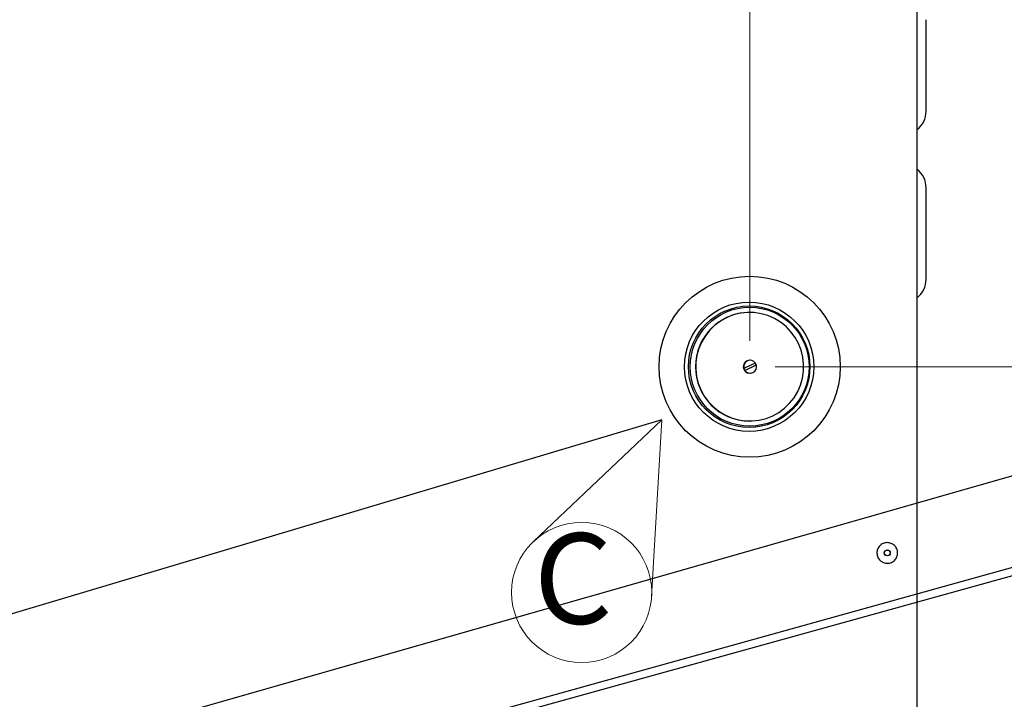
# Model space of a CAD drawing. Units: millimetres. Extents: x 0 to 829, y 0 to 573.
# Drawn here: x 443 to 481, y 129 to 155 of the extents above; entities that cross this region are included whole.
import ezdxf

# ---------------------------------------------------------------- set-up
doc = ezdxf.new("R2010")
doc.units = ezdxf.units.MM
doc.styles.add('SLDTEXTSTYLE0', font='TXT', dxfattribs={"width": 0.75})
doc.dimstyles.new('SLDDIMSTYLE0', dxfattribs={"dimtxt": 3.5, "dimasz": 3.302, "dimexe": 0, "dimexo": 0.0625, "dimgap": 0.875, "dimtad": 1, "dimdec": 0, "dimlfac": 10, "dimrnd": 1e-09, "dimzin": 12, "dimdsep": 46, "dimtxsty": 'SLDTEXTSTYLE0', "dimsah": 1, "dimcen": 0.09, "dimadec": 0, "dimazin": 3, "dimtfac": 1, "dimtdec": 0, "dimtofl": 0, "dimtmove": 0, "dimatfit": 3, "dimfxl": 0, "dimfrac": 2, "dimtolj": 1, "dimtzin": 12, "dimarcsym": 0})
doc.dimstyles.new('SLDDIMSTYLE1', dxfattribs={"dimtxt": 3.5, "dimasz": 3.302, "dimexe": 0, "dimexo": 0.0625, "dimgap": 0.875, "dimtad": 1, "dimdec": 0, "dimlfac": 10, "dimrnd": 1e-09, "dimzin": 12, "dimdsep": 46, "dimtxsty": 'SLDTEXTSTYLE0', "dimsah": 1, "dimcen": 0.09, "dimadec": 0, "dimazin": 3, "dimtfac": 1, "dimtdec": 0, "dimtmove": 0, "dimatfit": 0, "dimfxl": 0, "dimfrac": 2, "dimtolj": 1, "dimtzin": 12, "dimarcsym": 0})
doc.dimstyles.new('SLDDIMSTYLE5', dxfattribs={"dimtxt": 0.18, "dimasz": 3.302, "dimexe": 0, "dimexo": 0.0625, "dimgap": 0, "dimtad": 0, "dimtih": 1, "dimtoh": 1, "dimdec": 0, "dimrnd": 1e-09, "dimzin": 0, "dimdsep": 46, "dimtxsty": 'Standard', "dimblk1": 'NONE', "dimblk2": 'NONE', "dimsah": 1, "dimcen": 0.09, "dimadec": 0, "dimazin": 0, "dimtfac": 3.302, "dimtdec": 0, "dimtofl": 0, "dimtmove": 0, "dimatfit": 3, "dimldrblk": 'NONE', "dimfxl": 0, "dimfrac": 2, "dimtolj": 1, "dimtzin": 0, "dimarcsym": 0})

# ---------------------------------------------------------------- blocks, each defined once
blk = doc.blocks.new('_None')
blk = doc.blocks.new('_D_33')
at = {"color": 7, "linetype": 'Continuous', "lineweight": 0}
for p, q in [((467.639, 255.735), (466.572, 255.735)), ((466.572, 255.735), (466.572, 250.178)), ((477.881, 255.735), (478.947, 255.735)), ((478.947, 255.735), (478.947, 250.178)), ((466.572, 250.178), (467.639, 250.178)), ((470.818, 142.574), (470.818, 250.467)), ((477.287, 198.774), (477.287, 250.467)), ((478.947, 250.178), (477.881, 250.178)), ((470.818, 249.467), (464.468, 249.467)), ((477.287, 249.467), (470.818, 249.467)), ((477.287, 249.467), (483.637, 249.467))]:
    blk.add_line(p, q, dxfattribs=at)
at = {"color": 7, "linetype": 'Continuous', "lineweight": 18}
for points in [[(470.818, 249.467), (467.516, 249.975), (467.516, 248.959)], [(477.287, 249.467), (480.589, 248.959), (480.589, 249.975)]]:
    blk.add_solid(points, dxfattribs=at)
at = {"color": 7, "linetype": 'Continuous', "lineweight": 18, "char_height": 3.5, "attachment_point": 1, "style": 'SLDTEXTSTYLE0'}
for s, insert in [('65mm', (465.799, 260.957)), ('2.5in', (467.639, 254.69))]:
    blk.add_mtext(s, dxfattribs=dict(at, insert=insert))
blk = doc.blocks.new('_D_38')
at = {"color": 7, "linetype": 'Continuous', "lineweight": 0}
for p, q in [((477.987, 197.974), (531.261, 197.974)), ((530.261, 141.574), (530.261, 197.974)), ((523.994, 175.362), (523.994, 176.429)), ((523.994, 176.429), (529.55, 176.429)), ((529.55, 176.429), (529.55, 175.362)), ((523.994, 162.534), (523.994, 161.467)), ((529.55, 161.467), (529.55, 162.534)), ((523.994, 161.467), (529.55, 161.467)), ((471.797, 141.574), (531.261, 141.574))]:
    blk.add_line(p, q, dxfattribs=at)
at = {"color": 7, "linetype": 'Continuous', "lineweight": 18}
for points in [[(530.261, 197.974), (529.753, 194.672), (530.769, 194.672)], [(530.261, 141.574), (530.769, 144.876), (529.753, 144.876)]]:
    blk.add_solid(points, dxfattribs=at)
at = {"color": 7, "linetype": 'Continuous', "lineweight": 18, "char_height": 3.5, "attachment_point": 1, "rotation": 90, "style": 'SLDTEXTSTYLE0'}
for s, insert in [('564mm', (518.771, 160.694)), ('22.2in', (525.038, 162.534))]:
    blk.add_mtext(s, dxfattribs=dict(at, insert=insert))
blk = doc.blocks.new('SW_NOTE_0_8')
at = {"color": 0, "linetype": 'Continuous', "lineweight": 0}
for q in [(462.456, 134.815), (467.027, 132.689)]:
    blk.add_line((467.424, 139.518), q, dxfattribs=at)
blk.add_circle((464.32, 132.846), 2.711, dxfattribs=at)
at = {"color": 0, "linetype": 'Continuous', "lineweight": 0, "insert": (462.47, 135.135), "char_height": 3.5, "attachment_point": 1, "style": 'SLDTEXTSTYLE0'}
blk.add_mtext('C', dxfattribs=at)

msp = doc.modelspace()

# ---------------------------------------------------------------- linework, layer by layer
at = {"color": 7, "linetype": 'Continuous', "lineweight": 25}
for p, q in [((477.287203, 104.07433), (477.287203, 197.77433)), ((477.637203, 151.45433), (477.637203, 154.99433)), ((477.637203, 144.95433), (477.637203, 148.49433)), ((470.818109, 143.67433), (470.812883, 143.67433)), ((471.025769, 141.707136), (470.618317, 141.513879)), ((470.62513, 141.43287), (471.069073, 141.643435)), ((470.65226, 141.441524), (471.059713, 141.634781)), ((470.836924, 141.82433), (470.8202, 141.82433)), ((471.069073, 141.643435), (471.075867, 141.643435)), ((470.591187, 141.505225), (470.597981, 141.505225)), ((470.631924, 141.43287), (470.62513, 141.43287)), ((470.8202, 141.32433), (470.836924, 141.32433)), ((470.812883, 139.47433), (470.818109, 139.47433))]:
    msp.add_line(p, q, dxfattribs=at)
at = {"color": 7, "linetype": 'Continuous', "lineweight": 25, "flags": 128}
msp.add_lwpolyline([(472.413057, 142.930073), (472.223421, 143.127804), (472.009741, 143.298954), (471.775671, 143.440595), (471.525216, 143.550305), (471.262664, 143.626204), (470.992504, 143.666996), (470.719361, 143.671981), (470.447907, 143.641075), (470.182788, 143.574807), (469.928539, 143.47431), (469.68951, 143.341303), (469.469793, 143.178063), (469.273145, 142.987383), (469.102933, 142.772525), (468.962067, 142.537166), (468.852959, 142.285332), (468.777475, 142.021333), (468.736907, 141.749686), (468.731949, 141.475038), (468.762685, 141.202089), (468.828591, 140.935509), (468.928538, 140.67986), (469.060815, 140.439515), (469.223161, 140.218587), (469.412796, 140.020856), (469.626477, 139.849706), (469.860547, 139.708065), (470.111001, 139.598355), (470.373554, 139.522456), (470.643714, 139.481664), (470.916857, 139.476679), (471.188311, 139.507585), (471.45343, 139.573853), (471.707679, 139.67435), (471.946708, 139.807357), (472.166425, 139.970597), (472.363072, 140.161277), (472.533285, 140.376135), (472.674151, 140.611494), (472.783259, 140.863328), (472.858743, 141.127327), (472.899311, 141.398974), (472.904269, 141.673622), (472.873533, 141.946571), (472.807627, 142.213151), (472.70768, 142.4688), (472.575403, 142.709145), (472.413057, 142.930073)], dxfattribs=at)
at = {"color": 7, "linetype": 'Continuous', "lineweight": 25}
for centre, radius in [((470.817203, 141.57433), 3.5), ((470.797203, 141.57433), 2.5), ((470.797203, 141.57433), 2.35), ((470.817203, 141.57433), 2.3), ((476.137203, 134.37433), 0.115), ((476.137203, 134.37433), 0.11)]:
    msp.add_circle(centre, radius, dxfattribs=at)
for centre, radius, start, end in [((476.737203, 151.45433), 0.9, 307.669887, 0), ((476.737203, 148.49433), 0.9, 0, 52.330113), ((476.737203, 144.95433), 0.9, 307.669887, 0), ((470.821793, 141.57433), 2.100019, 90.2431176, 269.7568824), ((470.82116, 141.57433), 0.250002, 90.2200829, 269.7799171), ((470.836704, 141.575188), 0.248764, 34.416039, 196.3344917), ((470.837144, 141.573472), 0.248764, 214.416039, 16.3344917), ((470.828115, 141.574535), 0.250614, 15.9574705, 34.3072954), ((470.832144, 141.574125), 0.250614, 195.9574705, 214.3072954)]:
    msp.add_arc(centre, radius, start, end, dxfattribs=at)
for points, knots in [([(471.041924, 141.71579), (471.041986, 141.715736), (471.04213, 141.715612), (471.040341, 141.714482), (471.036677, 141.7125), (471.031626, 141.709944), (471.027694, 141.708058), (471.025769, 141.707136)], [0, 0, 0, 0, 0.158714224, 0.369192776, 0.58083502, 0.794898921, 1, 1, 1, 1]), ([(471.059713, 141.634781), (471.060226, 141.635026), (471.062809, 141.636254), (471.067275, 141.63844), (471.072102, 141.640923), (471.075215, 141.642676), (471.076139, 141.643373), (471.075924, 141.643422), (471.075867, 141.643435)], [0, 0, 0, 0, 0.054507791, 0.274299072, 0.493057157, 0.709230678, 0.922481007, 1, 1, 1, 1]), ([(470.618317, 141.513879), (470.617756, 141.513613), (470.615112, 141.512364), (470.610324, 141.510162), (470.605362, 141.507981), (470.601449, 141.506355), (470.598902, 141.505392), (470.598253, 141.505274), (470.597981, 141.505225)], [0, 0, 0, 0, 0.059154226, 0.278840516, 0.497451039, 0.636148569, 0.847325419, 1, 1, 1, 1]), ([(470.631924, 141.43287), (470.631956, 141.432872), (470.632246, 141.432886), (470.633399, 141.433244), (470.636362, 141.434392), (470.640482, 141.436131), (470.646245, 141.438701), (470.650282, 141.440596), (470.65226, 141.441524)], [0, 0, 0, 0, 0.02610728, 0.236658398, 0.36412864, 0.578974568, 0.793733742, 1, 1, 1, 1])]:
    msp.add_open_spline(points, degree=3, knots=knots, dxfattribs=at)
msp.add_open_spline([(476.205602, 134.768439), (476.256156, 134.753563), (476.357263, 134.723811), (476.472632, 134.609901), (476.537682, 134.464435), (476.541563, 134.304097), (476.483937, 134.154761), (476.37351, 134.03877), (476.227111, 133.973886), (476.067023, 133.969961), (475.91762, 134.0276), (475.801646, 134.138019), (475.736761, 134.284437), (475.732825, 134.444457), (475.790506, 134.59411), (475.900768, 134.70915), (476.047773, 134.777524), (476.152993, 134.771467), (476.205602, 134.768439)], degree=3, dxfattribs=at)

# ---------------------------------------------------------------- block references
at = {"color": 7, "linetype": 'Continuous', "lineweight": 0}
msp.add_blockref('SW_NOTE_0_8', (0, 0), dxfattribs=at)

# ---------------------------------------------------------------- dimensions: what is measured, and where the dimension line sits
at = {"color": 7, "linetype": 'Continuous', "lineweight": 18}
dim = msp.add_linear_dim(base=(470.818109, 249.46733), p1=(477.287203, 197.77433), p2=(470.818109, 141.57433), dimstyle='SLDDIMSTYLE1', dxfattribs=at)
dim.commit()
dim.dimension.update_dxf_attribs({"geometry": '_D_33', "text_midpoint": (472.759775, 249.46733), "dimtype": 160})
dim = msp.add_linear_dim(base=(530.260852, 197.97433), p1=(470.797203, 141.57433), p2=(476.987203, 197.97433), angle=90, dimstyle='SLDDIMSTYLE0', dxfattribs=at)
dim.commit()
dim.dimension.update_dxf_attribs({"geometry": '_D_38', "text_midpoint": (530.260852, 168.947968), "dimtype": 160})

# ---------------------------------------------------------------- leaders
at = {"color": 7, "linetype": 'Continuous', "lineweight": 0, "has_arrowhead": 0}
for points in [[(735.47617, 204.622825), (0, 0)], [(715.36303, 204.293453), (0, 0)], [(451.652795, 202.571883), (0, 0)], [(722.518724, 200.535719), (0, 0)], [(460.343098, 198.836351), (0, 0)], [(723.837424, 191.021534), (0, 0)], [(461.1833, 189.80975), (0, 0)], [(731.434749, 186.12539), (0, 0)], [(731.057789, 154.195641), (0, 0)], [(467.424075, 139.518019), (0, 0)]]:
    msp.add_leader(points, dimstyle='SLDDIMSTYLE5', dxfattribs=at)

doc.saveas('drawing.dxf')
